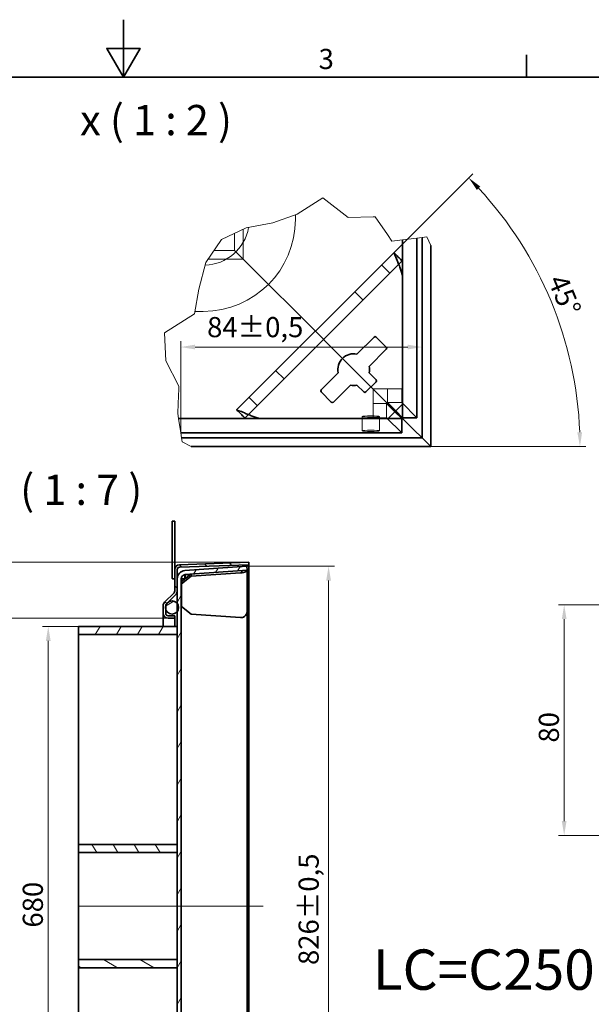
# Model space of a CAD drawing. Units: millimetres. Extents: x 0 to 4022, y 0 to 2079.
# Drawn here: x 1344 to 2039, y 882 to 2079 of the extents above; entities that cross this region are included whole.
import ezdxf

# ---------------------------------------------------------------- set-up
doc = ezdxf.new("R2010")
doc.units = ezdxf.units.MM
doc.header["$LTSCALE"] = 7
for name, color, linetype, lineweight, true_color in [('Kóta (ISO)', 5, 'Continuous', 9, 0x0000ff), ('Osa (ISO)', 1, 'Continuous', 9, 0xff0000), ('Skrytá (ISO)', 7, 'Continuous', 9, 0x0080c0), ('Značka (ISO)', 5, 'Continuous', 9, 0x0000ff), ('Čára přerušení (ISO)', 3, 'Continuous', 9, 0x00ff00), ('Šrafy (ISO)', 6, 'Continuous', 9, 0xff00ff)]:
    doc.layers.add(name, color=color, linetype=linetype, lineweight=lineweight, true_color=true_color)
doc.layers.add('Rámeček (ISO)', color=7, linetype='Continuous', lineweight=35)
doc.layers.add('Viditelná (ISO)', color=7, linetype='Continuous', lineweight=35)
doc.styles.add('Text popisu (ISO)', font='TAHOMA.TTF')
doc.styles.add('Text poznámky (ISO)', font='TAHOMA.TTF')
doc.dimstyles.new('Výchozí (ISO)', dxfattribs={"dimscale": 7, "dimtxt": 3.5, "dimasz": 2.5, "dimexe": 1, "dimexo": 0, "dimgap": 0.762, "dimtad": 1, "dimrnd": 1e-08, "dimtxsty": 'Text poznámky (ISO)', "dimcen": 0.09, "dimdle": 10, "dimclrd": 256, "dimclre": 256, "dimclrt": 256, "dimazin": 2, "dimtfac": 1.001486, "dimtmove": 0, "dimatfit": 3, "dimfxl": 0, "dimtolj": 1, "dimlwd": -1, "dimlwe": -1, "dimarcsym": 0})
pattern_1 = [(60, (0, 0), (-19.24741, 11.1125), [])]

# ---------------------------------------------------------------- blocks, each defined once
blk = doc.blocks.new('Rámečky Default Border')
at = {"layer": 'Rámeček (ISO)'}
blk.add_line((280, 287), (280, 290.9), dxfattribs=at)
at = {"layer": 'Rámeček (ISO)', "flags": 128}
for points in [[(210, 297), (210, 287), (207.11, 292), (212.89, 292), (210, 287)], [(10, 10), (10, 287), (410, 287), (410, 10), (10, 10)]]:
    blk.add_lwpolyline(points, dxfattribs=at)
at = {"layer": 'Rámeček (ISO)', "insert": (243.91, 287.33), "char_height": 3.5, "attachment_point": 7, "style": 'Text poznámky (ISO)'}
blk.add_mtext('3', dxfattribs=at)
blk = doc.blocks.new('*D18')
at = {"layer": 'Defpoints', "color": 0, "transparency": 16777216}
for p in [(1524.4, 1351), (1310.5, 651.3), (1524.4, 651.3)]:
    blk.add_point(p, dxfattribs=at)
at = {"layer": 'Kóta (ISO)', "transparency": 16777216}
for p, q in [((1524.4, 1351), (1303.5, 1351)), ((1310.5, 1333.5), (1310.5, 668.8)), ((1524.4, 651.3), (1303.5, 651.3))]:
    blk.add_line(p, q, dxfattribs=at)
for points in [[(1307.6, 1333.5), (1313.5, 1333.5), (1310.5, 1351)], [(1307.6, 668.8), (1313.5, 668.8), (1310.5, 651.3)]]:
    blk.add_solid(points, dxfattribs=at)
at = {"layer": 'Kóta (ISO)', "transparency": 16777216, "insert": (1279.7, 944.8), "char_height": 24.5, "attachment_point": 1, "rotation": 90, "style": 'Text poznámky (ISO)'}
blk.add_mtext('\\A1;700{x700}', dxfattribs=at)
blk = doc.blocks.new('*D19')
at = {"layer": 'Defpoints', "color": 0, "transparency": 16777216}
for p in [(1309.8, 1419.1), (1622.4, 1419.1), (1524.4, 1351)]:
    blk.add_point(p, dxfattribs=at)
at = {"layer": 'Kóta (ISO)', "transparency": 16777216}
for p, q in [((1622.4, 1419.1), (1302.8, 1419.1)), ((1309.8, 1368.5), (1309.8, 1401.6)), ((1524.4, 1351), (1302.8, 1351))]:
    blk.add_line(p, q, dxfattribs=at)
for points in [[(1306.9, 1401.6), (1312.8, 1401.6), (1309.8, 1419.1)], [(1306.9, 1368.5), (1312.8, 1368.5), (1309.8, 1351)]]:
    blk.add_solid(points, dxfattribs=at)
at = {"layer": 'Kóta (ISO)', "transparency": 16777216, "insert": (1278.9, 1368), "char_height": 24.5, "attachment_point": 1, "rotation": 90, "style": 'Text poznámky (ISO)'}
blk.add_mtext('\\A1;68', dxfattribs=at)
blk = doc.blocks.new('*D24')
at = {"layer": 'Defpoints', "color": 0, "transparency": 16777216}
for p in [(1833.2, 1680.9), (1539.7, 1576.5), (1833.2, 1570.3)]:
    blk.add_point(p, dxfattribs=at)
at = {"layer": 'Kóta (ISO)', "transparency": 16777216}
for p, q in [((1539.7, 1576.5), (1539.7, 1687.9)), ((1557.2, 1680.9), (1815.7, 1680.9))]:
    blk.add_line(p, q, dxfattribs=at)
for points in [[(1557.2, 1683.8), (1557.2, 1678), (1539.7, 1680.9)], [(1815.7, 1683.8), (1815.7, 1678), (1833.2, 1680.9)]]:
    blk.add_solid(points, dxfattribs=at)
at = {"layer": 'Kóta (ISO)', "transparency": 16777216, "insert": (1571.8, 1717.4), "char_height": 24.5, "attachment_point": 1, "style": 'Text poznámky (ISO)'}
blk.add_mtext('\\A1;84{\\H24.536401;±0,5}', dxfattribs=at)
blk = doc.blocks.new('*D41')
at = {"layer": 'Defpoints', "color": 0, "transparency": 16777216}
for p in [(2006, 1367.5), (2315.5, 1367.5), (2128.2, 1087)]:
    blk.add_point(p, dxfattribs=at)
at = {"layer": 'Kóta (ISO)', "transparency": 16777216}
for p, q in [((2315.5, 1367.5), (1999, 1367.5)), ((2006, 1104.5), (2006, 1350)), ((2128.2, 1087), (1999, 1087))]:
    blk.add_line(p, q, dxfattribs=at)
for points in [[(2003.1, 1350), (2008.9, 1350), (2006, 1367.5)], [(2003.1, 1104.5), (2008.9, 1104.5), (2006, 1087)]]:
    blk.add_solid(points, dxfattribs=at)
at = {"layer": 'Kóta (ISO)', "transparency": 16777216, "insert": (1975.1, 1199.9), "char_height": 24.5, "attachment_point": 1, "rotation": 90, "style": 'Text poznámky (ISO)'}
blk.add_mtext('\\A1;80', dxfattribs=at)
blk = doc.blocks.new('*D43')
at = {"layer": 'Defpoints', "color": 0, "transparency": 16777216}
for p in [(1620.2, 1414.4), (1620.2, 587.9), (1719.5, 587.9)]:
    blk.add_point(p, dxfattribs=at)
at = {"layer": 'Kóta (ISO)', "transparency": 16777216}
for p, q in [((1620.2, 1414.4), (1726.5, 1414.4)), ((1719.5, 1396.9), (1719.5, 605.4)), ((1620.2, 587.9), (1726.5, 587.9))]:
    blk.add_line(p, q, dxfattribs=at)
for points in [[(1716.6, 1396.9), (1722.4, 1396.9), (1719.5, 1414.4)], [(1716.6, 605.4), (1722.4, 605.4), (1719.5, 587.9)]]:
    blk.add_solid(points, dxfattribs=at)
at = {"layer": 'Kóta (ISO)', "transparency": 16777216, "insert": (1683, 929.4), "char_height": 24.5, "attachment_point": 1, "rotation": 90, "style": 'Text poznámky (ISO)'}
blk.add_mtext('\\A1;826{\\H24.536401;±0,5}', dxfattribs=at)
blk = doc.blocks.new('*D52')
at = {"layer": 'Defpoints', "color": 0, "transparency": 16777216}
for p in [(1378.6, 1341.1), (1415.4, 1341.1), (1415.4, 661.1)]:
    blk.add_point(p, dxfattribs=at)
at = {"layer": 'Kóta (ISO)', "transparency": 16777216}
for p, q in [((1415.4, 1341.1), (1371.6, 1341.1)), ((1378.6, 678.6), (1378.6, 1323.6)), ((1415.4, 661.1), (1371.6, 661.1))]:
    blk.add_line(p, q, dxfattribs=at)
for points in [[(1375.7, 1323.6), (1381.5, 1323.6), (1378.6, 1341.1)], [(1375.7, 678.6), (1381.5, 678.6), (1378.6, 661.1)]]:
    blk.add_solid(points, dxfattribs=at)
at = {"layer": 'Kóta (ISO)', "transparency": 16777216, "insert": (1347.6, 974.9), "char_height": 24.5, "attachment_point": 1, "rotation": 90, "style": 'Text poznámky (ISO)'}
blk.add_mtext('\\A1;680', dxfattribs=at)
blk = doc.blocks.new('*D57')
at = {"layer": 'Defpoints', "color": 0, "transparency": 16777216}
for p in [(1798.7, 1795.4), (2009.5, 1679.4), (1563.1, 1559.8), (1563.2, 1559.8)]:
    blk.add_point(p, dxfattribs=at)
at = {"layer": 'Kóta (ISO)', "transparency": 16777216}
for p, q in [((1798.7, 1795.4), (1894.8, 1891.5)), ((1563.2, 1559.8), (2032.2, 1559.8))]:
    blk.add_line(p, q, dxfattribs=at)
blk.add_arc((1563.1, 1559.8), 462.1, 2.1698, 42.8302, dxfattribs=at)
for points in [[(1899.9, 1871.9), (1904.1, 1876), (1889.9, 1886.6)], [(2027.8, 1577.4), (2022, 1577.2), (2025.2, 1559.8)]]:
    blk.add_solid(points, dxfattribs=at)
at = {"layer": 'Kóta (ISO)', "transparency": 16777216, "insert": (2008.4, 1771.5), "char_height": 24.5, "attachment_point": 1, "rotation": 292.5, "style": 'Text poznámky (ISO)'}
blk.add_mtext('\\A1;45°', dxfattribs=at)

msp = doc.modelspace()

# ---------------------------------------------------------------- hatches: boundary and pattern name
at = {"layer": 'Šrafy (ISO)'}
h = msp.add_hatch(dxfattribs=at)
h.set_pattern_fill('ANSI31', color=256, scale=177.8, angle=90, style=0)
h.set_pattern_definition([(135, (0, 0), (-15.71545, -15.71545), [])])
edge = h.paths.add_edge_path()
edge.add_line((1532.417, 1350.993), (1532.417, 1353.993))
edge.add_line((1532.417, 1353.993), (1524.417, 1353.993))
edge.add_ellipse((1524.417, 1356.993), major_axis=(0, -3), ratio=1, start_angle=270, end_angle=360, ccw=False)
edge.add_line((1521.417, 1356.993), (1521.417, 1361.963))
edge.add_line((1521.417, 1361.963), (1521.417, 1366.309))
edge.add_line((1521.417, 1366.309), (1521.417, 1366.508))
edge.add_ellipse((1524.417, 1366.508), major_axis=(-3, 0), ratio=1, start_angle=315, end_angle=360, ccw=False)
edge.add_line((1522.295, 1368.629), (1523.459, 1369.793))
edge.add_line((1523.459, 1369.793), (1533.659, 1379.993))
edge.add_ellipse((1529.417, 1384.236), major_axis=(4.243, -4.243), ratio=1, start_angle=0, end_angle=45)
edge.add_line((1535.417, 1384.236), (1535.417, 1399.111))
edge.add_line((1535.417, 1399.111), (1535.417, 1410.199))
edge.add_ellipse((1538.417, 1410.199), major_axis=(-3, 0), ratio=1, start_angle=272, end_angle=360, ccw=False)
edge.add_line((1538.312, 1413.197), (1622.521, 1416.138))
edge.add_line((1622.521, 1416.138), (1622.417, 1419.136))
edge.add_line((1622.417, 1419.136), (1538.207, 1416.195))
edge.add_ellipse((1538.417, 1410.199), major_axis=(-0.209, 5.996), ratio=1, start_angle=0, end_angle=88)
edge.add_line((1532.417, 1410.199), (1532.417, 1384.236))
edge.add_ellipse((1529.417, 1384.236), major_axis=(3, 0), ratio=1, start_angle=315, end_angle=360, ccw=False)
edge.add_line((1531.538, 1382.114), (1520.174, 1370.75))
edge.add_ellipse((1524.417, 1366.508), major_axis=(-4.243, 4.243), ratio=1, start_angle=0, end_angle=45)
edge.add_line((1518.417, 1366.508), (1518.417, 1356.993))
edge.add_ellipse((1524.417, 1356.993), major_axis=(-6, 0), ratio=1, start_angle=0, end_angle=90)
edge.add_line((1524.417, 1350.993), (1532.417, 1350.993))
h = msp.add_hatch(dxfattribs=at)
h.set_pattern_fill('ANSI31', color=256, scale=177.8, angle=15, style=0)
h.set_pattern_definition(pattern_1)
edge = h.paths.add_edge_path()
edge.add_line((1544.719, 593.185), (1620.21, 587.906))
edge.add_line((1620.21, 587.906), (1620.558, 592.894))
edge.add_line((1620.558, 592.894), (1545.068, 598.173))
edge.add_ellipse((1545.417, 603.161), major_axis=(-0.349, -4.988), ratio=1, start_angle=274, end_angle=360, ccw=False)
edge.add_line((1540.417, 603.161), (1540.417, 1399.111))
edge.add_ellipse((1545.417, 1399.111), major_axis=(-5, 0), ratio=1, start_angle=274, end_angle=360, ccw=False)
edge.add_line((1545.068, 1404.098), (1620.558, 1409.377))
edge.add_line((1620.558, 1409.377), (1620.21, 1414.365))
edge.add_line((1620.21, 1414.365), (1544.719, 1409.086))
edge.add_ellipse((1545.417, 1399.111), major_axis=(-0.698, 9.976), ratio=1, start_angle=0, end_angle=86)
edge.add_line((1535.417, 1399.111), (1535.417, 1384.236))
edge.add_line((1535.417, 1384.236), (1535.417, 1369.065))
edge.add_line((1535.417, 1369.065), (1535.417, 1359.206))
edge.add_line((1535.417, 1359.206), (1535.417, 1341.136))
edge.add_line((1535.417, 1341.136), (1535.417, 1331.136))
edge.add_line((1535.417, 1331.136), (1535.417, 1076.136))
edge.add_line((1535.417, 1076.136), (1535.417, 1066.136))
edge.add_line((1535.417, 1066.136), (1535.417, 936.136))
edge.add_line((1535.417, 936.136), (1535.417, 926.136))
edge.add_line((1535.417, 926.136), (1535.417, 671.136))
edge.add_line((1535.417, 671.136), (1535.417, 661.136))
edge.add_line((1535.417, 661.136), (1535.417, 643.065))
edge.add_line((1535.417, 643.065), (1535.417, 633.206))
edge.add_line((1535.417, 633.206), (1535.417, 618.036))
edge.add_line((1535.417, 618.036), (1535.417, 603.161))
edge.add_ellipse((1545.417, 603.161), major_axis=(-10, 0), ratio=1, start_angle=0, end_angle=86)
h = msp.add_hatch(dxfattribs=at)
h.set_pattern_fill('ANSI31', color=256, scale=177.8, angle=-15, style=0)
h.set_pattern_definition([(30, (0, 0), (-11.1125, 19.24741), [])])
edge = h.paths.add_edge_path()
edge.add_ellipse((1529.116, 1364.136), major_axis=(8, 0), ratio=1, start_angle=0, end_angle=38.038424)
edge.add_ellipse((1529.116, 1364.136), major_axis=(6.301, 4.93), ratio=1, start_angle=0, end_angle=96.961576)
edge.add_ellipse((1529.116, 1364.136), major_axis=(-5.657, 5.657), ratio=1, start_angle=0, end_angle=29.238831)
edge.add_ellipse((1529.116, 1364.136), major_axis=(-7.699, 2.173), ratio=1, start_angle=0, end_angle=31.522338)
edge.add_ellipse((1529.116, 1364.136), major_axis=(-7.699, -2.173), ratio=1, start_angle=0, end_angle=126.200407)
edge.add_ellipse((1529.116, 1364.136), major_axis=(6.301, -4.93), ratio=1, start_angle=0, end_angle=38.038424)
edge = h.paths.add_edge_path()
edge.add_ellipse((1529.116, 638.136), major_axis=(8, 0), ratio=1, start_angle=0, end_angle=38.038424)
edge.add_ellipse((1529.116, 638.136), major_axis=(6.301, 4.93), ratio=1, start_angle=0, end_angle=126.200407)
edge.add_ellipse((1529.116, 638.136), major_axis=(-7.699, 2.173), ratio=1, start_angle=0, end_angle=31.522338)
edge.add_ellipse((1529.116, 638.136), major_axis=(-7.699, -2.173), ratio=1, start_angle=0, end_angle=29.238831)
edge.add_ellipse((1529.116, 638.136), major_axis=(-5.657, -5.657), ratio=1, start_angle=0, end_angle=96.961576)
edge.add_ellipse((1529.116, 638.136), major_axis=(6.301, -4.93), ratio=1, start_angle=0, end_angle=38.038424)
h = msp.add_hatch(dxfattribs=at)
h.set_pattern_fill('ANSI31', color=256, scale=177.8, angle=15, style=0)
h.set_pattern_definition(pattern_1)
h.paths.add_polyline_path([(1415.417, 1341.136), (1415.417, 1331.136), (1535.417, 1331.136), (1535.417, 1341.136)])
h = msp.add_hatch(dxfattribs=at)
h.set_pattern_fill('ANSI31', color=256, scale=177.8, angle=75, style=0)
h.set_pattern_definition([(120, (0, 0), (-19.24741, -11.1125), [])])
h.paths.add_polyline_path([(1535.417, 1066.136), (1535.417, 1076.136), (1415.417, 1076.136), (1415.417, 1066.136)])
h = msp.add_hatch(dxfattribs=at)
h.set_pattern_fill('ANSI31', color=256, scale=177.8, angle=105, style=0)
h.set_pattern_definition([(150, (0, 0), (-11.1125, -19.24741), [])])
h.paths.add_polyline_path([(1415.417, 936.136), (1415.417, 926.136), (1535.417, 926.136), (1535.417, 936.136)])

# ---------------------------------------------------------------- linework, layer by layer
at = {"layer": 'Osa (ISO)', "linetype": 'Continuous'}
msp.add_line((1639.917, 1001.136), (1416.455, 1001.136), dxfattribs=at)
at = {"layer": 'Skrytá (ISO)'}
for p, q in [((1679.19, 1836.303), (1679.19, 1841.627)), ((1615.69, 1787.803), (1615.69, 1824.078)), ((1605.19, 1798.303), (1605.19, 1819.108)), ((1580.059, 1798.303), (1605.19, 1798.303)), ((1615.69, 1787.803), (1605.19, 1798.303)), ((1605.19, 1798.303), (1615.69, 1787.803)), ((1572.84, 1787.803), (1615.69, 1787.803)), ((1626.19, 1777.303), (1615.69, 1787.803)), ((1615.69, 1787.803), (1626.19, 1777.303)), ((1618.014, 1594.937), (1808.556, 1785.479)), ((1808.556, 1785.479), (1808.792, 1785.715)), ((1659.491, 1744.002), (1626.19, 1777.303)), ((1626.19, 1777.303), (1659.491, 1744.002)), ((1783.958, 1780.68), (1793.857, 1770.78)), ((1666.916, 1736.577), (1659.491, 1744.002)), ((1659.491, 1744.002), (1666.916, 1736.577)), ((1706.69, 1696.803), (1666.916, 1736.577)), ((1666.916, 1736.577), (1706.69, 1696.803)), ((1761.236, 1738.159), (1751.337, 1748.059)), ((1556.869, 1724.303), (1567.19, 1724.303)), ((1706.69, 1696.803), (1721.539, 1681.954)), ((1721.539, 1681.954), (1706.69, 1696.803)), ((1800.785, 1602.708), (1721.539, 1681.954)), ((1721.539, 1681.954), (1800.785, 1602.708)), ((1655.435, 1652.157), (1665.334, 1642.257)), ((1773.602, 1629.891), (1791.059, 1629.891)), ((1773.602, 1629.891), (1773.602, 1612.434)), ((1791.059, 1613.487), (1791.059, 1629.891)), ((1808.517, 1629.891), (1791.059, 1629.891)), ((1808.517, 1629.891), (1808.517, 1613.487)), ((1632.713, 1609.636), (1622.813, 1619.536)), ((1773.602, 1612.434), (1790.007, 1612.434)), ((1773.602, 1612.434), (1773.602, 1594.977)), ((1790.007, 1612.434), (1790.007, 1594.977)), ((1790.007, 1612.434), (1800.259, 1602.182)), ((1808.517, 1613.487), (1791.059, 1613.487)), ((1791.059, 1613.487), (1801.311, 1603.235)), ((1808.517, 1613.487), (1826.992, 1595.011)), ((1617.778, 1594.702), (1618.014, 1594.937)), ((1760.456, 1596.4), (1760.456, 1578.942)), ((1790.007, 1594.977), (1773.602, 1594.977)), ((1781.456, 1596.4), (1781.456, 1578.942)), ((1808.482, 1576.501), (1790.007, 1594.977))]:
    msp.add_line(p, q, dxfattribs=at)
for radius, start, end in [(112, 270, 0), (56, 272.085116, 349.788686)]:
    msp.add_arc((1567.19, 1836.303), radius, start, end, dxfattribs=at)
for centre, major_axis, start_param, end_param in [((1808.556, 1765.68), (0.048, 19.823), 5.89128693, 6.33271139), ((1808.556, 1765.68), (0.048, 19.823), 4.76191506, 5.61151305), ((1637.813, 1594.937), (-19.823, -0.048), 6.23365923, 6.67508368), ((1637.813, 1594.937), (-19.823, -0.048), 0.67167225, 1.52127025)]:
    msp.add_ellipse(centre, major_axis=major_axis, ratio=0.04932483, start_param=start_param, end_param=end_param, dxfattribs=at)
for centre, major_axis in [((1770.956, 1596.4), (10.5, 0)), ((1770.956, 1578.942), (-10.5, 0))]:
    msp.add_ellipse(centre, major_axis=major_axis, ratio=0.06975647, dxfattribs=at)
for points in [[(1808.792, 1785.715), (1808.472, 1786.047), (1808.151, 1786.379), (1807.83, 1786.711)], [(1808.974, 1784), (1808.915, 1784.618), (1808.855, 1785.188), (1808.792, 1785.715)], [(1808.974, 1784), (1808.99, 1783.215), (1809.082, 1782.272), (1809.202, 1781.196)], [(1616.782, 1595.663), (1617.114, 1595.342), (1617.447, 1595.021), (1617.778, 1594.702)], [(1617.778, 1594.702), (1618.305, 1594.639), (1618.875, 1594.578), (1619.494, 1594.519)], [(1619.494, 1594.519), (1620.278, 1594.503), (1621.221, 1594.412), (1622.297, 1594.291)]]:
    msp.add_open_spline(points, degree=3, dxfattribs=at)
for points, knots in [([(1809.535, 1766.659), (1809.562, 1766.842), (1809.588, 1767.077), (1809.625, 1767.636), (1809.638, 1767.92), (1809.654, 1768.502), (1809.658, 1768.773), (1809.662, 1769.411), (1809.661, 1769.784), (1809.648, 1771.289), (1809.615, 1772.538), (1809.535, 1775.024), (1809.467, 1776.654), (1809.326, 1779.307), (1809.266, 1780.284), (1809.202, 1781.196)], [-0.572236842, -0.572236842, -0.572236842, -0.572236842, -0.524636664, -0.524636664, -0.486094341, -0.486094341, -0.455364339, -0.455364339, -0.414846357, -0.414846357, -0.286698885, -0.286698885, -0.110723319, -0.110723319, 0, 0, 0, 0]), ([(1622.297, 1594.291), (1623.575, 1594.201), (1624.977, 1594.12), (1628.105, 1593.972), (1629.75, 1593.912), (1631.911, 1593.856), (1632.731, 1593.839), (1633.85, 1593.832), (1634.2, 1593.831), (1634.815, 1593.837), (1635.084, 1593.842), (1635.656, 1593.859), (1635.931, 1593.872), (1636.449, 1593.909), (1636.664, 1593.933), (1636.834, 1593.958)], [-0.432549062, -0.432549062, -0.432549062, -0.432549062, -0.314392502, -0.314392502, -0.183568099, -0.183568099, -0.116596911, -0.116596911, -0.087259191, -0.087259191, -0.063496882, -0.063496882, -0.034085258, -0.034085258, 0, 0, 0, 0])]:
    msp.add_open_spline(points, degree=3, knots=knots, dxfattribs=at)
at = {"layer": 'Viditelná (ISO)'}
for p, q in [((1809.535, 1811.295), (1809.535, 1595.011)), ((1826.992, 1813.426), (1826.992, 1595.011)), ((1833.196, 1570.297), (1833.196, 1814.184)), ((1843.69, 1559.803), (1843.69, 1804.302)), ((1798.657, 1795.379), (1608.115, 1604.837)), ((1809.535, 1766.659), (1809.535, 1611.458)), ((1754.019, 1672.291), (1774.784, 1693.056)), ((1777.259, 1693.056), (1789.633, 1680.682)), ((1789.633, 1678.207), (1768.868, 1657.442)), ((1710.437, 1628.709), (1731.202, 1649.474)), ((1768.868, 1649.474), (1777.259, 1641.084)), ((1746.051, 1634.625), (1725.286, 1613.86)), ((1762.409, 1626.235), (1754.019, 1634.625)), ((1777.259, 1638.609), (1764.884, 1626.235)), ((1722.811, 1613.86), (1710.437, 1626.235)), ((1809.535, 1611.458), (1792.035, 1593.958)), ((1808.482, 1593.958), (1537.086, 1593.958)), ((1792.035, 1593.958), (1636.834, 1593.958)), ((1800.259, 1602.182), (1808.482, 1593.958)), ((1812.41, 1591.083), (1800.785, 1602.708)), ((1800.785, 1602.708), (1812.41, 1591.083)), ((1801.311, 1603.235), (1809.535, 1595.011)), ((1808.482, 1593.958), (1808.482, 1576.501)), ((1809.535, 1595.011), (1826.992, 1595.011)), ((1822.904, 1580.589), (1812.41, 1591.083)), ((1812.41, 1591.083), (1822.904, 1580.589)), ((1833.196, 1570.297), (1822.904, 1580.589)), ((1822.904, 1580.589), (1833.196, 1570.297)), ((1808.482, 1576.501), (1539.73, 1576.501)), ((1540.669, 1570.297), (1833.196, 1570.297)), ((1843.69, 1559.803), (1833.196, 1570.297)), ((1833.196, 1570.297), (1843.69, 1559.803)), ((1552.32, 1559.803), (1843.69, 1559.803)), ((1529.417, 1468.965), (1532.417, 1468.965)), ((1529.417, 1468.965), (1529.417, 1399.574)), ((1532.417, 1410.199), (1532.417, 1468.965)), ((1622.417, 1419.136), (1538.207, 1416.195)), ((1538.312, 1413.197), (1622.521, 1416.138)), ((1620.21, 1414.365), (1544.719, 1409.086)), ((1620.558, 1409.377), (1620.21, 1414.365)), ((1622.521, 1416.138), (1622.417, 1419.136)), ((1622.521, 586.134), (1622.521, 1416.138)), ((1532.417, 1410.199), (1532.417, 1384.236)), ((1535.417, 1384.236), (1535.417, 1410.199)), ((1552.106, 1404.591), (1540.558, 1395.578)), ((1540.558, 1392.749), (1552.5, 1402.069)), ((1551.718, 1404.287), (1544.719, 1403.798)), ((1545.068, 1403.798), (1544.719, 1403.798)), ((1544.719, 1403.798), (1544.719, 1399.111)), ((1545.068, 1404.098), (1620.558, 1409.377)), ((1551.683, 1404.26), (1545.068, 1403.798)), ((1545.068, 1399.111), (1545.068, 1403.798)), ((1612.558, 1406.269), (1552.5, 1402.069)), ((1552.5, 1402.069), (1552.5, 1404.618)), ((1620.558, 1409.377), (1620.558, 1360.034)), ((1529.65, 1399.074), (1529.417, 1399.574)), ((1532.183, 1399.074), (1529.65, 1399.074)), ((1532.417, 1399.574), (1532.183, 1399.074)), ((1535.417, 1399.111), (1535.417, 603.161)), ((1540.417, 603.161), (1540.417, 1399.111)), ((1545.068, 1399.111), (1540.417, 1399.111)), ((1540.558, 1395.578), (1540.558, 1392.749)), ((1540.558, 1365.349), (1540.558, 1392.749)), ((1531.538, 1382.114), (1520.174, 1370.75)), ((1522.295, 1368.629), (1533.659, 1379.993)), ((1518.417, 1366.508), (1518.417, 1356.993)), ((1521.417, 1356.993), (1521.417, 1366.508)), ((1552.5, 1356.028), (1540.558, 1365.349)), ((1518.417, 1341.136), (1518.417, 1356.993)), ((1532.417, 1353.993), (1524.417, 1353.993)), ((1532.417, 1350.993), (1532.417, 1353.993)), ((1552.5, 1356.028), (1612.558, 1351.829)), ((1620.558, 1360.034), (1620.558, 642.237)), ((1415.417, 1341.136), (1415.417, 1331.136)), ((1535.417, 1341.136), (1415.417, 1341.136)), ((1524.417, 1350.993), (1532.417, 1350.993)), ((1532.417, 1341.136), (1532.417, 1350.993)), ((1535.417, 1331.136), (1535.417, 1341.136)), ((1415.417, 1076.136), (1415.417, 1331.136)), ((1415.417, 1331.136), (1535.417, 1331.136)), ((1535.417, 1076.136), (1415.417, 1076.136)), ((1415.417, 1076.136), (1415.417, 1066.136)), ((1415.417, 936.136), (1415.417, 1066.136)), ((1415.417, 1066.136), (1535.417, 1066.136)), ((1535.417, 1066.136), (1535.417, 1076.136)), ((1415.417, 936.136), (1415.417, 926.136)), ((1535.417, 936.136), (1415.417, 936.136)), ((1535.417, 926.136), (1535.417, 936.136)), ((1415.417, 671.136), (1415.417, 926.136)), ((1415.417, 926.136), (1535.417, 926.136))]:
    msp.add_line(p, q, dxfattribs=at)
msp.add_circle((1529.116, 1364.136), 8, dxfattribs=at)
for centre, radius, start, end in [((1776.021, 1691.819), 1.75, 45, 135), ((1788.396, 1679.444), 1.75, 315, 45), ((1750.035, 1653.458), 19.25, 78.055731, 191.944269), ((1750.035, 1653.458), 19.25, 348.055731, 11.944269), ((1776.021, 1639.846), 1.75, 315, 45), ((1711.674, 1627.472), 1.75, 135, 225), ((1750.035, 1653.458), 19.25, 258.055731, 281.944269), ((1763.647, 1627.472), 1.75, 225, 315), ((1724.049, 1615.098), 1.75, 225, 315), ((1538.417, 1410.199), 6, 92, 180), ((1538.417, 1410.199), 3, 92, 180), ((1545.417, 1399.111), 10, 94, 180), ((1545.417, 1399.111), 5, 94, 180), ((1529.417, 1384.236), 3, 315, 0), ((1529.417, 1384.236), 6, 315, 0), ((1524.417, 1366.508), 6, 135, 180), ((1524.417, 1366.508), 3, 135, 180), ((1524.417, 1356.993), 6, 180, 270), ((1524.417, 1356.993), 3, 180, 270)]:
    msp.add_arc(centre, radius, start, end, dxfattribs=at)
for centre, major_axis, ratio, start_param, end_param in [((1818.456, 1775.58), (-19.799, 19.799), 0.09889145, 6.0889996, 6.28318531), ((1627.914, 1585.038), (19.799, -19.799), 0.09889145, 3.14159265, 3.33577836), ((1612.558, 1411.926), (7.963, 1.103), 0.70032304, 4.6156796, 4.8098653), ((1612.558, 1357.485), (7.963, -1.103), 0.70032304, 4.80909836, 5.00328407)]:
    msp.add_ellipse(centre, major_axis=major_axis, ratio=ratio, start_param=start_param, end_param=end_param, dxfattribs=at)
for points, knots in [([(1807.83, 1786.711), (1806.642, 1787.942), (1805.447, 1789.176), (1802.647, 1792.06), (1801.024, 1793.728), (1799.407, 1795.384)], [-0.348284105, -0.348284105, -0.348284105, -0.348284105, -0.19993259, -0.19993259, 0, 0, 0, 0]), ([(1809.535, 1766.659), (1808.852, 1770.149), (1807.782, 1773.652), (1805.957, 1778.664), (1805.313, 1780.292), (1804.028, 1783.406), (1803.388, 1784.891), (1801.59, 1789.038), (1800.56, 1791.387), (1799.641, 1794.062), (1799.449, 1794.821), (1799.407, 1795.384)], [0, 0, 0, 0, 0.25, 0.25, 0.375, 0.375, 0.5, 0.5, 0.75, 0.75, 0.887052948, 0.887052948, 0.887052948, 0.887052948]), ([(1608.109, 1604.087), (1609.768, 1602.468), (1611.437, 1600.842), (1614.322, 1598.042), (1615.554, 1596.849), (1616.782, 1595.663)], [-0.400121838, -0.400121838, -0.400121838, -0.400121838, -0.199771496, -0.199771496, -0.051574952, -0.051574952, -0.051574952, -0.051574952]), ([(1636.834, 1593.958), (1633.344, 1594.642), (1629.841, 1595.711), (1624.83, 1597.537), (1623.201, 1598.181), (1620.088, 1599.465), (1618.603, 1600.105), (1614.455, 1601.903), (1612.106, 1602.933), (1609.431, 1603.852), (1608.672, 1604.045), (1608.109, 1604.087)], [0, 0, 0, 0, 0.25, 0.25, 0.375, 0.375, 0.5, 0.5, 0.75, 0.75, 0.887052948, 0.887052948, 0.887052948, 0.887052948]), ([(1613.593, 1408.89), (1613.679, 1408.551), (1613.759, 1408.209), (1613.931, 1407.409), (1614.021, 1406.945), (1614.102, 1406.483)], [-0.348284105, -0.348284105, -0.348284105, -0.348284105, -0.19993259, -0.19993259, 0, 0, 0, 0]), ([(1620.558, 1409.377), (1620.558, 1409.182), (1620.422, 1408.877), (1619.929, 1408.355), (1619.717, 1408.171), (1619.196, 1407.804), (1618.885, 1407.621), (1617.814, 1407.107), (1616.907, 1406.813), (1615.316, 1406.55), (1614.717, 1406.495), (1614.102, 1406.483)], [0, 0, 0, 0, 0.25, 0.25, 0.375, 0.375, 0.5, 0.5, 0.75, 0.75, 0.887052948, 0.887052948, 0.887052948, 0.887052948]), ([(1620.558, 1360.034), (1620.558, 1359.037), (1620.422, 1358.036), (1619.929, 1356.604), (1619.717, 1356.139), (1619.196, 1355.249), (1618.885, 1354.825), (1617.814, 1353.64), (1616.907, 1352.969), (1615.316, 1352.205), (1614.717, 1351.988), (1614.102, 1351.827)], [0, 0, 0, 0, 0.25, 0.25, 0.375, 0.375, 0.5, 0.5, 0.75, 0.75, 0.887052948, 0.887052948, 0.887052948, 0.887052948])]:
    msp.add_open_spline(points, degree=3, knots=knots, dxfattribs=at)
at = {"layer": 'Čára přerušení (ISO)'}
for p, q in [((1681.263, 1842.364), (1712.659, 1862.299)), ((1712.659, 1862.299), (1743.381, 1838.543)), ((1651.678, 1831.854), (1681.263, 1842.364)), ((1743.381, 1838.543), (1773.602, 1839.167)), ((1773.602, 1839.167), (1776.322, 1839.223)), ((1776.322, 1839.223), (1791.059, 1817.79)), ((1589.142, 1811.513), (1619.403, 1825.835)), ((1619.403, 1825.835), (1651.678, 1831.854)), ((1570.149, 1783.891), (1589.142, 1811.513)), ((1791.059, 1817.79), (1796.609, 1809.718)), ((1796.609, 1809.718), (1809.535, 1811.295)), ((1809.535, 1811.295), (1826.992, 1813.426)), ((1826.992, 1813.426), (1833.196, 1814.184)), ((1833.196, 1814.184), (1839.013, 1814.894)), ((1839.013, 1814.894), (1843.69, 1804.302)), ((1561.724, 1751.453), (1570.149, 1783.891)), ((1556.317, 1721.215), (1561.724, 1751.453)), ((1519.919, 1698.296), (1556.317, 1721.215)), ((1521.499, 1664.311), (1519.919, 1698.296)), ((1537.356, 1633.4), (1521.499, 1664.311)), ((1536.604, 1612.434), (1537.23, 1629.891)), ((1537.23, 1629.891), (1537.356, 1633.4)), ((1536.161, 1600.071), (1536.604, 1612.434)), ((1537.086, 1593.958), (1536.161, 1600.071)), ((1539.73, 1576.501), (1537.086, 1593.958)), ((1540.669, 1570.297), (1539.73, 1576.501)), ((1541.405, 1565.437), (1540.669, 1570.297)), ((1552.32, 1559.803), (1541.405, 1565.437))]:
    msp.add_line(p, q, dxfattribs=at)

# ---------------------------------------------------------------- block references
at = {"xscale": 7, "yscale": 7, "zscale": 7}
msp.add_blockref('Rámečky Default Border', (0, 0), dxfattribs=at)

# ---------------------------------------------------------------- texts
at = {"layer": 'Značka (ISO)', "char_height": 36.75, "attachment_point": 7, "style": 'Text popisu (ISO)'}
for s, insert in [('x ( 1 : 2 )', (1417.44, 1927.08)), ('A-A ( 1 : 7 )', (1254.918, 1477.464))]:
    msp.add_mtext(s, dxfattribs=dict(at, insert=insert))
at = {"layer": 'Značka (ISO)', "insert": (1773.16, 948.26), "char_height": 49, "width": 352.33146, "attachment_point": 1, "style": 'Text poznámky (ISO)'}
msp.add_mtext('{\\fTahoma|b0|i0;\\H49.0000;LC=C250kN}', dxfattribs=at)

# ---------------------------------------------------------------- dimensions: what is measured, and where the dimension line sits
at = {"layer": 'Kóta (ISO)'}
dim = msp.add_angular_dim_3p(base=(2009.46, 1679.41), center=(1563.081, 1559.803), p1=(1563.151, 1559.803), p2=(1798.657, 1795.379), dimstyle='Výchozí (ISO)', override={"dimadec": 2, "dimtp": 0, "dimtm": 0, "dimtdec": 2}, dxfattribs=at)
dim.commit()
dim.dimension.update_dxf_attribs({"geometry": '*D57', "text_midpoint": (1990.03, 1736.651), "dimtype": 165})
for base, p1, p2, angle, override, picture, middle in [((1833.196, 1680.879), (1539.73, 1576.501), (1833.196, 1570.297), 180, {"dimgap": 0.762, "dimdec": 0, "dimlfac": 0.285714, "dimse2": 1, "dimtol": 1, "dimlim": 0, "dimtp": 0.5, "dimtm": 0.5, "dimtdec": 2, "dimtofl": 0, "dimatfit": 1}, '*D24', (1624.503, 1680.879)), ((1309.837, 1419.136), (1524.417, 1350.993), (1622.417, 1419.136), 270, {"dimdec": 0, "dimtp": 0, "dimtm": 0, "dimtdec": 2, "dimtofl": 0, "dimatfit": 1}, '*D19', (1309.837, 1385.064)), ((1719.508, 587.906), (1620.21, 1414.365), (1620.21, 587.906), 90, {"dimgap": 0.762, "dimdec": 0, "dimtol": 1, "dimlim": 0, "dimtp": 0.5, "dimtm": 0.5, "dimtdec": 2, "dimtofl": 0, "dimatfit": 1}, '*D43', (1719.508, 991.282)), ((2006.012, 1367.5), (2128.197, 1087.004), (2315.546, 1367.5), 90, {"dimdec": 0, "dimlfac": 0.285714, "dimtp": 0, "dimtm": 0, "dimtdec": 2, "dimtofl": 0, "dimatfit": 1}, '*D41', (2006.012, 1217.017)), ((1378.6, 1341.136), (1415.417, 661.136), (1415.417, 1341.136), 90, {"dimdec": 2, "dimtp": 0, "dimtm": 0, "dimtdec": 2, "dimtofl": 0, "dimatfit": 1}, '*D52', (1378.6, 1001.136))]:
    dim = msp.add_linear_dim(base=base, p1=p1, p2=p2, angle=angle, dimstyle='Výchozí (ISO)', override=override, dxfattribs=at)
    dim.commit()
    dim.dimension.update_dxf_attribs({"geometry": picture, "text_midpoint": middle, "dimtype": 160})
dim = msp.add_linear_dim(base=(1310.543, 651.279), p1=(1524.417, 1350.993), p2=(1524.417, 651.279), angle=270, text='<>{x700}', dimstyle='Výchozí (ISO)', override={"dimdec": 0, "dimtp": 0, "dimtm": 0, "dimtdec": 2, "dimtofl": 0, "dimatfit": 1}, dxfattribs=at)
dim.commit()
dim.dimension.update_dxf_attribs({"geometry": '*D18', "text_midpoint": (1310.543, 1006.804), "dimtype": 160})

doc.saveas('drawing.dxf')
